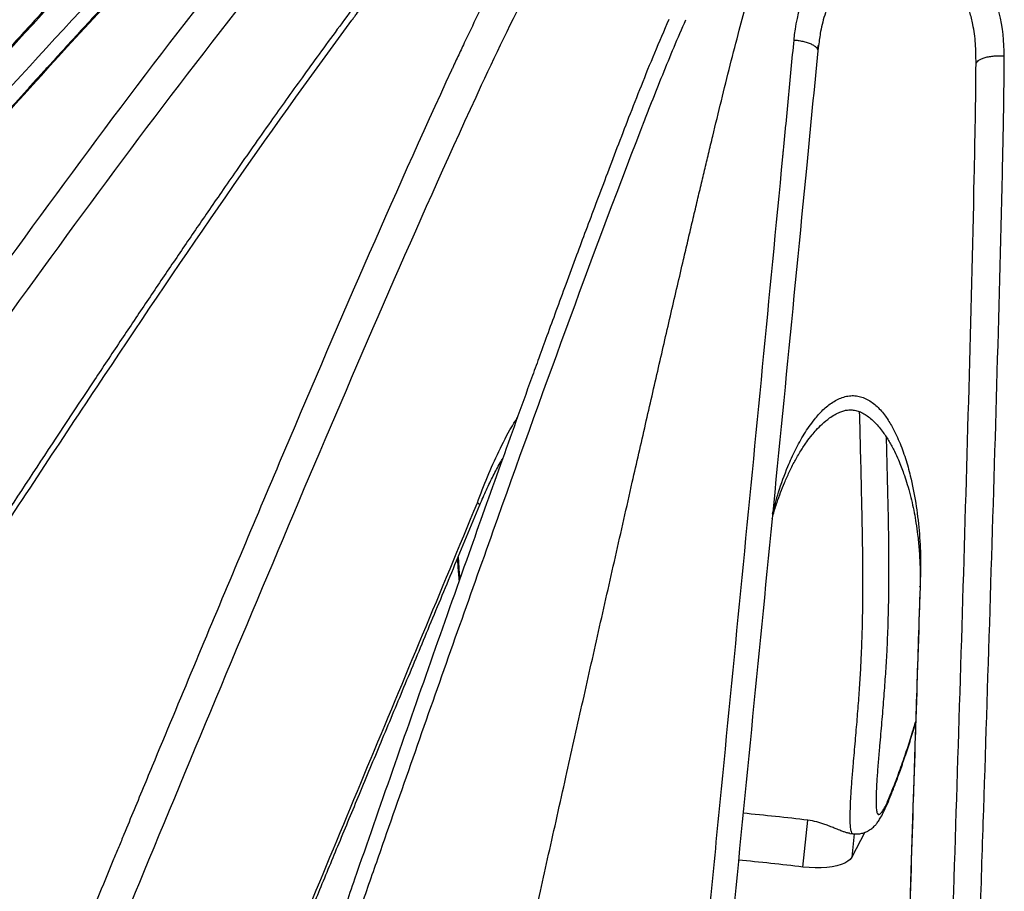
# Model space of a CAD drawing. Units: millimetres. Extents: x -569 to 591, y -195 to 713.
# Drawn here: x -306 to 118, y 145 to 521 of the extents above; entities that cross this region are included whole.
import ezdxf

# ---------------------------------------------------------------- set-up
doc = ezdxf.new("R2010")
doc.units = ezdxf.units.MM

msp = doc.modelspace()

# ---------------------------------------------------------------- linework, layer by layer
at = {"color": 7, "linetype": 'Continuous', "lineweight": 25}
for p, q in [((38.08, 509.97), (37.73, 507.62)), ((76.04, 205.96), (75.51, 203.94)), ((31.37, 155.75), (33.52, 175.94)), ((51.59, 170.21), (52.84, 170.03)), ((58.08, 170.73), (52.41, 159.96))]:
    msp.add_line(p, q, dxfattribs=at)
at = {"color": 8, "linetype": 'Continuous', "lineweight": 25}
msp.add_line((53.49, 170.06), (52.41, 159.96), dxfattribs=at)
at = {"color": 7, "linetype": 'Continuous', "lineweight": 25, "flags": 128}
msp.add_lwpolyline([(52.41, 159.96), (51.74, 159.05), (50.75, 158.21), (49.44, 157.46), (47.84, 156.81), (45.98, 156.27), (43.89, 155.85), (41.6, 155.56), (39.16, 155.41), (36.61, 155.39), (34, 155.5), (31.37, 155.75)], dxfattribs=at)
at = {"color": 7, "linetype": 'Continuous', "lineweight": 25}
for centre, end in [((-99.35, -930.14), 84.59613), ((-101.51, -950.33), 84.58754)]:
    msp.add_arc(centre, 1114.03, 83.14998, end, dxfattribs=at)
for points, knots in [([(-140.58, 671.26), (-142.49, 670.06), (-145.45, 668.19), (-149.66, 665.37), (-153.04, 663.04), (-156.23, 660.77), (-158.88, 658.82), (-161.43, 656.92), (-164.23, 654.78), (-167.17, 652.47), (-170.01, 650.2), (-172.95, 647.79), (-176.19, 645.08), (-179.55, 642.2), (-182.64, 639.51), (-185.77, 636.73), (-189.24, 633.58), (-193.19, 629.95), (-197.29, 626.12), (-201.32, 622.31), (-205.2, 618.61), (-209.21, 614.75), (-213.35, 610.71), (-217.56, 606.58), (-221.82, 602.36), (-227.21, 596.98), (-233.64, 590.49), (-240.73, 583.25), (-247.42, 576.36), (-253.66, 569.87), (-259.54, 563.72), (-265.06, 557.91), (-270.29, 552.36), (-275.39, 546.94), (-280.52, 541.45), (-285.85, 535.73), (-291.52, 529.63), (-297.46, 523.18), (-303.72, 516.37), (-310.27, 509.23), (-317.05, 501.79), (-323.68, 494.48), (-329.79, 487.73), (-334.81, 482.15), (-338.86, 477.65), (-342.06, 474.09), (-345.09, 470.71), (-348.23, 467.21), (-351.73, 463.29), (-355.65, 458.89), (-359.99, 454.03), (-364.81, 448.61), (-369.99, 442.77), (-375.25, 436.83), (-380.2, 431.23), (-384.67, 426.17), (-388.67, 421.64), (-392.28, 417.54), (-395.62, 413.73), (-398.99, 409.9), (-402.59, 405.8), (-406.57, 401.27), (-410.91, 396.31), (-415.55, 391.01), (-420.32, 385.56), (-425.46, 379.68), (-431.24, 373.05), (-437.72, 365.64), (-444.54, 357.81), (-451.31, 350.05), (-458.09, 342.25), (-464.67, 334.67), (-470.92, 327.45), (-476.69, 320.75), (-482.36, 314.16), (-486.95, 308.79), (-490.44, 304.67), (-492.82, 301.85), (-495.34, 298.85), (-498.05, 295.58), (-500.77, 292.3), (-503.2, 289.32), (-505.19, 286.86), (-507.08, 284.53), (-509.14, 281.95), (-511.43, 279.06), (-513.68, 276.19), (-515.79, 273.47), (-517.87, 270.76), (-519.93, 268.05), (-521.86, 265.48), (-523.71, 262.99), (-525.74, 260.23), (-527.91, 257.25), (-529.98, 254.34), (-531.62, 252.01), (-532.87, 250.19), (-533.94, 248.63), (-535.27, 246.66), (-536.99, 244.06), (-538.74, 241.36), (-539.81, 239.65), (-540.18, 239.05)], [0, 0, 0, 0, 0.010921, 0.016972, 0.02427, 0.030505, 0.035582, 0.039868, 0.045567, 0.052252, 0.057532, 0.062719, 0.070248, 0.077531, 0.083739, 0.089771, 0.097599, 0.106335, 0.116034, 0.125441, 0.13398, 0.142815, 0.153466, 0.163119, 0.172653, 0.183898, 0.201965, 0.219367, 0.235796, 0.251192, 0.265709, 0.279567, 0.292447, 0.305057, 0.31802, 0.331329, 0.345564, 0.361213, 0.3768, 0.393569, 0.411506, 0.429056, 0.444812, 0.458763, 0.468042, 0.476307, 0.483681, 0.491711, 0.500863, 0.51112, 0.522463, 0.534865, 0.548956, 0.563226, 0.576226, 0.58796, 0.598457, 0.607742, 0.616477, 0.62492, 0.634446, 0.645011, 0.656555, 0.669004, 0.681926, 0.694543, 0.709912, 0.727942, 0.746085, 0.764223, 0.781754, 0.800014, 0.816504, 0.831276, 0.845803, 0.860681, 0.866575, 0.87243, 0.878697, 0.885595, 0.892938, 0.899206, 0.90407, 0.908019, 0.913448, 0.919764, 0.925489, 0.93068, 0.936041, 0.941641, 0.946773, 0.951234, 0.956285, 0.963002, 0.968864, 0.973437, 0.976751, 0.979846, 0.983037, 0.988946, 0.996176, 1, 1, 1, 1]), ([(-178.63, 616.7), (-182.54, 613.54), (-190.17, 607.35), (-200.77, 597.71), (-210.62, 588.31), (-219.83, 579.2), (-228.51, 570.42), (-236.73, 562.01), (-245.39, 553.04), (-254.37, 543.64), (-263.53, 533.9), (-271.91, 524.91), (-279.29, 516.91), (-285.74, 509.88), (-291.37, 503.69), (-296.69, 497.82), (-301.89, 492.06), (-307.1, 486.26), (-312.33, 480.41), (-317.57, 474.52), (-327.43, 463.42), (-341.94, 446.97), (-361.05, 425.11), (-380.2, 403.05), (-398.69, 381.58), (-416.54, 360.75), (-433.75, 340.56), (-450.87, 320.36), (-468.11, 300.04), (-483.33, 282.05), (-496.6, 266.26), (-507.92, 252.74), (-519.38, 238.82), (-528.91, 226.81), (-536.6, 216.74), (-542.5, 208.73), (-548.5, 200.29), (-553.74, 192.33), (-558.08, 184.83), (-561.58, 177.93), (-564.73, 170.58), (-567.31, 162.7), (-569.03, 154.45), (-569.17, 148.81), (-569.23, 146.02)], [0, 0, 0, 0, 0.024159, 0.047185, 0.069114, 0.089986, 0.10992, 0.128929, 0.147014, 0.17038, 0.192013, 0.211918, 0.230097, 0.244873, 0.258278, 0.2708, 0.283374, 0.296021, 0.308742, 0.321536, 0.334405, 0.380972, 0.428335, 0.475787, 0.523239, 0.566373, 0.609464, 0.652504, 0.695505, 0.739315, 0.767387, 0.79601, 0.825271, 0.855261, 0.870866, 0.886975, 0.90368, 0.921174, 0.933316, 0.94587, 0.958871, 0.972347, 0.98638, 1, 1, 1, 1]), ([(-206.52, 616.58), (-248.22, 576.21), (-287.3, 533.95), (-345.02, 469.89), (-364.1, 448.42), (-392.55, 416.09), (-406.73, 399.9), (-423.21, 380.96), (-431.43, 371.48), (-434.96, 367.42), (-437.3, 364.71), (-438.48, 363.35), (-439.65, 362)], [0, 0, 0, 0, 0.5, 0.5, 0.75, 0.75, 0.875, 0.9375, 0.96875, 0.984375, 0.984375, 1, 1, 1, 1]), ([(-201.12, 605.93), (-242.5, 565.89), (-281.49, 523.74), (-358.31, 438.49), (-396.11, 395.38), (-433.63, 352.04)], [0, 0, 0, 0, 0.5, 0.5, 1, 1, 1, 1]), ([(-452.37, 318.09), (-451.19, 319.49), (-450, 320.89), (-447.63, 323.69), (-444.07, 327.89), (-435.75, 337.68), (-419.09, 357.25), (-385.63, 396.32), (-356.69, 429.62), (-298.33, 495.89), (-258.82, 539.65), (-216.64, 581.63)], [0, 0, 0, 0, 0.015625, 0.015625, 0.03125, 0.0625, 0.125, 0.25, 0.5, 0.5, 1, 1, 1, 1]), ([(-132.24, 563.7), (-135.74, 559.67), (-142.58, 551.81), (-152.08, 539.84), (-160.92, 528.27), (-169.19, 517.13), (-176.99, 506.46), (-184.37, 496.26), (-191.33, 486.55), (-198.4, 476.6), (-205.5, 466.51), (-212.57, 456.38), (-219.05, 447.04), (-224.93, 438.5), (-232.27, 427.79), (-241.25, 414.59), (-252.09, 398.52), (-263, 382.23), (-279.18, 357.95), (-300.52, 325.68), (-326.87, 285.45), (-348.6, 252.01), (-365.77, 225.45), (-378.46, 205.78), (-391.28, 185.93), (-404.33, 165.65), (-417.73, 144.73), (-431.45, 123.11), (-443.08, 104.11), (-452.37, 88.12), (-459.36, 75.58), (-464.84, 64.78), (-468.85, 55.64), (-471.7, 48.21), (-474.07, 40.78), (-475.83, 33.33), (-476.78, 26.31), (-477.03, 19.81), (-476.74, 13.9), (-475.99, 8.79), (-475.01, 4.64), (-474.07, 1.54), (-473.16, -0.98), (-472.27, -3.16), (-471.27, -5.38), (-469.95, -8), (-468.17, -11.12), (-465.91, -14.59), (-462.6, -19.07), (-457.98, -24.28), (-452, -29.86), (-447.47, -33.1), (-445.22, -34.71)], [0, 0, 0, 0, 0.022061, 0.043093, 0.063123, 0.082189, 0.100379, 0.117699, 0.13415, 0.149736, 0.168104, 0.185111, 0.200757, 0.215045, 0.227977, 0.254378, 0.28103, 0.308042, 0.335416, 0.401618, 0.467949, 0.534256, 0.566514, 0.598746, 0.631054, 0.664229, 0.698458, 0.733832, 0.770165, 0.790674, 0.810446, 0.829713, 0.841041, 0.852203, 0.863203, 0.874113, 0.885019, 0.894068, 0.902977, 0.911663, 0.917658, 0.922748, 0.926944, 0.930423, 0.934071, 0.938886, 0.944852, 0.951938, 0.959719, 0.972961, 0.98659, 1, 1, 1, 1]), ([(-163, 520.85), (-162.84, 521.07), (-162.67, 521.29), (-162.35, 521.72), (-161.86, 522.38), (-160.71, 523.9), (-158.42, 526.96), (-153.79, 533.06), (-144.35, 545.25), (-135.83, 555.53), (-129.87, 562.22)], [0, 0, 0, 0, 0.015625, 0.015625, 0.03125, 0.0625, 0.125, 0.25, 0.5, 1, 1, 1, 1]), ([(118.11, 505.27), (118.12, 511.58), (117.46, 517.91), (115.06, 527.11), (114.02, 530.14), (111.43, 535.97), (109.88, 538.78), (107.13, 542.73), (106.14, 544.01), (104.03, 546.44), (100.64, 549.94), (96.67, 552.89), (92.38, 555.37), (90.9, 556.12), (87.85, 557.44), (83.15, 559.17), (74.89, 560.76), (68.23, 560.52), (63.38, 559.8), (61.79, 559.46), (58.68, 558.62), (57.16, 558.11), (52.75, 556.31), (48.61, 554), (45, 551.05), (42.72, 548.95), (41.64, 547.83), (39.62, 545.49), (38.67, 544.27), (36.9, 541.73), (36.08, 540.42), (34.55, 537.73), (33.84, 536.35), (32.55, 533.53), (31.96, 532.09), (29.27, 524.79), (27.99, 518.58), (27.38, 512.33)], [0, 0, 0, 0, 0.125, 0.125, 0.1875, 0.1875, 0.25, 0.25, 0.28125, 0.28125, 0.3125, 0.375, 0.375, 0.40625, 0.40625, 0.4375, 0.5, 0.5625, 0.5625, 0.59375, 0.59375, 0.625, 0.625, 0.6875, 0.71875, 0.71875, 0.75, 0.75, 0.78125, 0.78125, 0.8125, 0.8125, 0.84375, 0.84375, 0.875, 0.875, 1, 1, 1, 1]), ([(-205.45, 557), (-244.64, 508.46), (-281.4, 458.65), (-335.71, 383.47), (-353.67, 358.34), (-380.45, 320.55), (-393.8, 301.63), (-409.32, 279.53), (-417.06, 268.48), (-420.38, 263.74), (-422.59, 260.58), (-423.69, 259), (-424.8, 257.42)], [0, 0, 0, 0, 0.5, 0.5, 0.75, 0.75, 0.875, 0.9375, 0.96875, 0.984375, 0.984375, 1, 1, 1, 1]), ([(-194.52, 547.81), (-233.45, 499.66), (-270.17, 449.97), (-342.52, 349.93), (-378.12, 299.57), (-413.47, 249.04)], [0, 0, 0, 0, 0.5, 0.5, 1, 1, 1, 1]), ([(-97.18, 545.87), (-101.28, 538.25), (-107.15, 526.64), (-113.68, 513), (-116.89, 506.18), (-118.48, 502.78), (-119.27, 501.07), (-119.61, 500.35), (-119.83, 499.86), (-119.95, 499.62), (-120.06, 499.37)], [0, 0, 0, 0, 0.5, 0.75, 0.875, 0.9375, 0.96875, 0.984375, 0.984375, 1, 1, 1, 1]), ([(-371.47, 212.01), (-370.42, 213.63), (-369.37, 215.26), (-367.27, 218.51), (-364.12, 223.39), (-356.76, 234.77), (-342.01, 257.52), (-312.41, 302.98), (-286.8, 341.82), (-235.18, 419.29), (-200.23, 470.64), (-163, 520.85)], [0, 0, 0, 0, 0.015625, 0.015625, 0.03125, 0.0625, 0.125, 0.25, 0.5, 0.5, 1, 1, 1, 1]), ([(-26.45, 521.15), (-28.54, 516.33), (-32.62, 506.9), (-38.34, 492.72), (-43.69, 479.09), (-48.71, 466.02), (-53.45, 453.54), (-57.93, 441.67), (-62.15, 430.39), (-66.43, 418.9), (-70.72, 407.3), (-74.97, 395.73), (-78.84, 385.13), (-82.34, 375.51), (-89.04, 357.01), (-99.13, 328.91), (-113.64, 288.09), (-129.16, 244.13), (-145.55, 197.35), (-159.08, 158.52), (-169.78, 127.69), (-177.73, 104.82), (-185.72, 81.75), (-193.81, 58.35), (-202, 34.54), (-210.22, 10.2), (-216.51, -9.26), (-220.97, -23.63), (-223.69, -32.76), (-226.27, -42.08), (-228.63, -51.61), (-230.59, -60.77), (-232.06, -69.49), (-232.95, -77.46), (-233.33, -84.87), (-233.23, -91.43), (-232.72, -97.03), (-231.89, -102.06), (-230.81, -106.52), (-229.53, -110.53), (-228.07, -114.23), (-226.3, -117.9), (-224.26, -121.29), (-222.11, -124.21), (-219.87, -126.79), (-217.8, -128.77), (-215.8, -130.42), (-213.68, -131.94), (-210.96, -133.56), (-207.6, -135.15), (-205.05, -135.9), (-203.7, -136.3)], [0, 0, 0, 0, 0.0219031, 0.042817, 0.0627586, 0.0817511, 0.0998385, 0.1170206, 0.1332994, 0.1486766, 0.1667303, 0.1833624, 0.1985742, 0.2123665, 0.2247443, 0.2780734, 0.3328857, 0.3993825, 0.4659182, 0.5324355, 0.5648129, 0.5971805, 0.6298291, 0.6630028, 0.696721, 0.7310344, 0.7660669, 0.7785486, 0.7912041, 0.8040534, 0.8171161, 0.8304294, 0.8417329, 0.8532644, 0.864367, 0.8746738, 0.8841406, 0.8928109, 0.9021807, 0.9104136, 0.9180342, 0.9266806, 0.9364621, 0.9444757, 0.9517158, 0.9598987, 0.9655631, 0.9722261, 0.9801945, 0.989458, 1, 1, 1, 1]), ([(-38.51, 473.5), (-38.41, 473.75), (-38.32, 474), (-38.12, 474.49), (-37.83, 475.24), (-37.16, 476.98), (-35.8, 480.46), (-33.07, 487.43), (-27.51, 501.38), (-22.55, 513.27), (-19.1, 521.09)], [0, 0, 0, 0, 0.015625, 0.015625, 0.03125, 0.0625, 0.125, 0.25, 0.5, 1, 1, 1, 1]), ([(27.38, 512.33), (26.58, 504), (25.37, 491.4), (23.96, 476.67), (23.25, 469.32), (22.9, 465.65), (22.72, 463.82), (22.65, 463.03), (22.6, 462.51), (22.57, 462.25), (22.55, 461.99)], [0, 0, 0, 0, 0.5, 0.75, 0.875, 0.9375, 0.96875, 0.984375, 0.984375, 1, 1, 1, 1]), ([(27.38, 512.33), (27.99, 512.29), (28.63, 512.22), (29.94, 512.04), (30.6, 511.93), (31.91, 511.64), (32.56, 511.47), (33.77, 511.08), (34.35, 510.86), (35.38, 510.39), (35.83, 510.14), (36.6, 509.63), (36.92, 509.36), (37.39, 508.84), (37.55, 508.58), (37.74, 508.09), (37.77, 507.85), (37.73, 507.62)], [0, 0, 0, 0, 0.125, 0.125, 0.25, 0.25, 0.375, 0.375, 0.5, 0.5, 0.625, 0.625, 0.75, 0.75, 0.875, 0.875, 1, 1, 1, 1]), ([(37.64, 508.36), (37.71, 508.64), (37.86, 509.2), (37.96, 509.78), (38.01, 510.07)], [0, 0, 0, 0, 0.5054897, 1, 1, 1, 1]), ([(118.11, 505.27), (117.51, 505.32), (116.87, 505.35), (115.55, 505.38), (114.86, 505.37), (113.48, 505.29), (112.78, 505.22), (111.44, 505.03), (110.78, 504.91), (109.57, 504.62), (109.01, 504.44), (108.02, 504.07), (107.59, 503.86), (106.88, 503.43), (106.6, 503.21), (106.17, 502.76), (106.02, 502.53), (105.94, 502.31)], [0, 0, 0, 0, 0.125, 0.125, 0.25, 0.25, 0.375, 0.375, 0.5, 0.5, 0.625, 0.625, 0.75, 0.75, 0.875, 0.875, 1, 1, 1, 1]), ([(117.31, 454.61), (117.31, 454.87), (117.32, 455.13), (117.33, 455.66), (117.35, 456.45), (117.39, 458.29), (117.47, 461.99), (117.63, 469.38), (117.91, 484.2), (118.07, 496.88), (118.11, 505.26)], [0, 0, 0, 0, 0.015625, 0.015625, 0.03125, 0.0625, 0.125, 0.25, 0.5, 1, 1, 1, 1]), ([(-120.06, 499.37), (-145.85, 443.44), (-170.23, 386.8), (-206.33, 301.57), (-218.28, 273.11), (-236.12, 230.38), (-245.01, 209.01), (-255.36, 184.05), (-260.52, 171.57), (-262.73, 166.22), (-264.2, 162.66), (-264.94, 160.87), (-265.68, 159.09)], [0, 0, 0, 0, 0.5, 0.5, 0.75, 0.75, 0.875, 0.9375, 0.96875, 0.984375, 0.984375, 1, 1, 1, 1]), ([(-107.26, 492.79), (-132.92, 437.3), (-157.32, 380.78), (-205.47, 267.35), (-229.22, 210.42), (-252.81, 153.38)], [0, 0, 0, 0, 0.5, 0.5, 1, 1, 1, 1]), ([(-163.23, 126.59), (-162.6, 128.4), (-161.97, 130.22), (-160.7, 133.85), (-158.81, 139.3), (-154.38, 152.02), (-145.52, 177.44), (-127.74, 228.26), (-112.38, 271.76), (-81.44, 358.63), (-60.55, 416.38), (-38.51, 473.5)], [0, 0, 0, 0, 0.015625, 0.015625, 0.03125, 0.0625, 0.125, 0.25, 0.5, 0.5, 1, 1, 1, 1]), ([(22.55, 461.99), (16.78, 401.8), (10.91, 341.22), (2.05, 250.18), (-0.92, 219.81), (-5.37, 174.23), (-7.6, 151.43), (-10.21, 124.83), (-11.51, 111.52), (-12.07, 105.82), (-12.44, 102.02), (-12.63, 100.12), (-12.81, 98.22)], [0, 0, 0, 0, 0.5, 0.5, 0.75, 0.75, 0.875, 0.9375, 0.96875, 0.984375, 0.984375, 1, 1, 1, 1]), ([(32.97, 458.35), (27.16, 398.62), (21.23, 338.15), (9.32, 216.97), (3.34, 156.25), (-2.66, 95.45)], [0, 0, 0, 0, 0.5, 0.5, 1, 1, 1, 1]), ([(106.23, 88.95), (106.3, 90.86), (106.36, 92.77), (106.49, 96.59), (106.68, 102.32), (107.12, 115.69), (108.01, 142.43), (109.76, 195.89), (111.22, 241.68), (114.08, 333.18), (115.9, 394.08), (117.31, 454.61)], [0, 0, 0, 0, 0.015625, 0.015625, 0.03125, 0.0625, 0.125, 0.25, 0.5, 0.5, 1, 1, 1, 1]), ([(94.48, 87.89), (96.48, 149), (98.43, 210.03), (102.12, 331.85), (103.87, 392.64), (105.18, 452.72)], [0, 0, 0, 0, 0.5, 0.5, 1, 1, 1, 1]), ([(18.05, 305.87), (18.22, 306.5), (18.87, 308.89), (20.09, 312.69), (21.7, 317.24), (23.44, 321.61), (25.44, 326.09), (27.76, 330.68), (30.27, 335.01), (32.77, 338.82), (35.02, 341.8), (37.23, 344.37), (39.7, 346.86), (42.43, 349.13), (45.01, 350.83), (47.05, 351.86), (48.87, 352.5), (50.66, 352.85), (52.59, 352.9), (54.64, 352.56), (56.68, 351.78), (59.37, 350.2), (62.57, 347.35), (65.84, 343.46), (68.58, 339.24), (70.72, 335.24), (72.41, 331.55), (73.71, 328.35), (74.88, 325.16), (76.08, 321.54), (77.29, 317.36), (78.38, 312.94), (79.31, 308.52), (80.12, 303.91), (80.85, 298.67), (81.47, 292.37), (81.9, 284.81), (81.84, 279.36), (81.8, 276.43)], [0, 0, 0, 0, 0.01333, 0.050133, 0.080905, 0.111262, 0.145664, 0.180994, 0.215891, 0.247419, 0.273556, 0.291868, 0.316179, 0.344872, 0.363795, 0.379016, 0.391383, 0.403062, 0.415946, 0.430198, 0.444812, 0.459918, 0.492837, 0.530276, 0.561976, 0.593963, 0.621602, 0.643749, 0.663624, 0.690135, 0.720783, 0.751759, 0.782255, 0.812305, 0.846676, 0.889433, 0.940573, 1, 1, 1, 1]), ([(-107.92, 311.85), (-106.98, 314.04), (-105.16, 318.27), (-102.2, 324.3), (-99.83, 328.85), (-98.38, 331.35), (-97.98, 332.04)], [0, 0, 0, 0, 0.317687, 0.615995, 0.894276, 1, 1, 1, 1]), ([(-299.17, -104.71), (-297.77, -104.75), (-295.01, -104.81), (-290.99, -104.74), (-287.29, -104.5), (-284.05, -104.12), (-281.29, -103.64), (-278.95, -103.13), (-276.73, -102.55), (-274.37, -101.82), (-271.63, -100.78), (-268.55, -99.33), (-265.35, -97.45), (-262.24, -95.23), (-259.41, -92.74), (-256.95, -90.11), (-254.6, -87.1), (-252.47, -83.76), (-250.5, -79.99), (-248.81, -76.05), (-247.06, -71.13), (-245.35, -65.18), (-243.75, -58.19), (-242.34, -50.79), (-241.05, -43.15), (-239.74, -35.41), (-238.35, -27.72), (-236.4, -17.96), (-233.7, -6.09), (-229.92, 7.84), (-226.15, 19.97), (-222.69, 30.32), (-219.6, 39.1), (-216.24, 48.26), (-212.5, 58.12), (-208.32, 68.82), (-203.39, 81.15), (-197.68, 95.2), (-191.19, 111.11), (-184.17, 128.22), (-176.57, 146.66), (-168.37, 166.46), (-159.58, 187.63), (-150.25, 210.05), (-140.39, 233.71), (-130.01, 258.64), (-119.12, 284.82), (-111.71, 302.7), (-107.92, 311.85)], [0, 0, 0, 0, 0.015405, 0.030313, 0.043349, 0.054519, 0.063797, 0.071135, 0.077436, 0.084745, 0.093153, 0.102712, 0.113013, 0.122638, 0.131499, 0.139624, 0.146936, 0.156268, 0.164341, 0.172849, 0.18179, 0.195348, 0.209824, 0.225288, 0.241659, 0.257947, 0.273997, 0.289941, 0.318954, 0.347735, 0.376411, 0.394566, 0.412715, 0.431726, 0.45265, 0.475484, 0.500224, 0.531819, 0.566033, 0.602863, 0.642311, 0.685264, 0.730942, 0.779342, 0.830459, 0.884283, 0.940802, 1, 1, 1, 1]), ([(-290.8, -97.61), (-285.57, -97.75), (-279.62, -97.75), (-273.38, -96.36), (-271.99, -96.01), (-271.29, -95.82), (-269.18, -95.17), (-267.75, -94.64), (-265.59, -93.62), (-264.86, -93.25), (-263.41, -92.42), (-262.68, -91.97), (-261.22, -90.97), (-260.48, -90.42), (-259.02, -89.2), (-258.29, -88.53), (-256.86, -87.05), (-256.15, -86.24), (-254.77, -84.47), (-254.11, -83.51), (-252.84, -81.46), (-252.24, -80.38), (-251.12, -78.12), (-250.61, -76.95), (-249.65, -74.56), (-249.2, -73.35), (-248.38, -70.9), (-248, -69.67), (-246.94, -65.97), (-246.33, -63.5), (-244.69, -56.1), (-243.84, -51.22), (-242.18, -41.47), (-241.36, -36.6), (-240.02, -29.27), (-239.55, -26.82), (-238.57, -21.91), (-237.02, -14.52), (-235.24, -7.11), (-231.35, 7.7), (-228.32, 17.56), (-221.73, 37.11), (-218.18, 46.81), (-210.82, 66.06), (-207, 75.62), (-201.22, 89.91), (-199.28, 94.67), (-195.4, 104.18), (-189.58, 118.45), (-175.91, 151.69), (-148.36, 218.05), (-124.61, 274.85), (-108.93, 312.8)], [0, 0, 0, 0, 0.0625, 0.070313, 0.070313, 0.078125, 0.078125, 0.09375, 0.09375, 0.101563, 0.101563, 0.109375, 0.109375, 0.117188, 0.117188, 0.125, 0.125, 0.132813, 0.132813, 0.140625, 0.140625, 0.148438, 0.148438, 0.15625, 0.15625, 0.164063, 0.164063, 0.171875, 0.171875, 0.1875, 0.1875, 0.21875, 0.21875, 0.25, 0.25, 0.265625, 0.265625, 0.28125, 0.3125, 0.3125, 0.375, 0.375, 0.4375, 0.4375, 0.5, 0.5, 0.53125, 0.53125, 0.5625, 0.625, 0.75, 1, 1, 1, 1]), ([(-117.55, 288.62), (-117.43, 286.47), (-117.25, 283.21), (-116.95, 280.04), (-116.85, 278.96)], [0, 0, 0, 0, 0.656839, 1, 1, 1, 1]), ([(81.81, 276.43), (81.56, 268.88), (81.08, 254.12), (80.38, 232.48), (79.72, 211.82), (79.08, 192.15), (78.49, 173.46), (77.89, 154.79), (77.29, 136.27), (76.69, 118.02), (76.14, 101.14), (75.66, 86.53), (75.24, 74.02), (74.89, 63.44), (74.55, 53.44), (74.22, 43.67), (73.77, 30.57), (73.18, 13.9), (72.5, -3.56), (71.84, -18.53), (71.24, -30.83), (70.57, -43.32), (69.8, -55.95), (68.92, -68.35), (67.99, -80.19), (67.04, -91.2), (66.12, -101.48), (65.3, -110.42), (64.64, -118.28), (64.14, -125.11), (63.81, -130.75), (63.62, -135.27), (63.52, -138.81), (63.51, -142.11), (63.55, -145.07), (63.65, -147.63), (63.81, -150.03), (64.09, -152.99), (64.54, -156.19), (65.17, -159.25), (65.87, -161.74), (66.49, -163.47), (67.02, -164.77), (67.5, -165.83), (68.11, -167.04), (68.9, -168.4), (69.9, -169.87), (71.11, -171.37), (72.5, -172.82), (73.53, -173.68), (74.04, -174.12)], [0, 0, 0, 0, 0.045943, 0.089898, 0.131861, 0.171829, 0.2098, 0.245773, 0.285601, 0.322651, 0.356921, 0.388413, 0.411606, 0.433022, 0.452793, 0.472438, 0.492388, 0.532446, 0.57363, 0.597947, 0.622605, 0.647601, 0.67294, 0.698562, 0.722707, 0.745429, 0.766813, 0.787004, 0.801494, 0.815315, 0.828531, 0.835303, 0.842493, 0.850126, 0.85611, 0.86225, 0.868531, 0.874937, 0.887998, 0.901043, 0.912939, 0.923691, 0.928651, 0.934287, 0.941541, 0.950401, 0.960851, 0.97288, 0.986493, 1, 1, 1, 1]), ([(81.85, 276.82), (80.52, 236.16), (78.58, 175.25), (76.28, 104.13), (75.09, 68.53), (74.57, 53.26), (74.23, 43.08), (74.05, 37.99), (73.52, 22.71), (73.16, 12.51), (72.34, -7.98), (71.89, -18.27), (70.85, -38.86), (70.27, -49.18), (69.22, -64.53), (68.85, -69.63), (68.05, -79.74), (67.63, -84.76), (66.98, -92.23), (66.76, -94.71), (66.31, -99.66), (66.09, -102.13), (65.42, -109.55), (64.97, -114.51), (64.48, -120.83), (64.38, -122.11), (64.2, -124.66), (64.12, -125.94), (63.96, -128.51), (63.88, -129.8), (63.75, -132.37), (63.7, -133.66), (63.61, -136.21), (63.57, -137.47), (63.54, -139.93), (63.54, -141.13), (63.56, -143.43), (63.59, -144.52), (63.68, -146.56), (63.74, -147.51), (63.88, -149.29), (63.96, -150.12), (64.14, -151.64), (64.24, -152.35), (64.45, -153.67), (64.56, -154.28), (64.79, -155.42), (64.91, -155.96), (65.28, -157.45), (65.55, -158.3), (65.96, -159.43), (66.09, -159.78), (66.37, -160.44), (67.65, -163.24), (69.04, -164.62), (70.28, -165.71)], [0, 0, 0, 0, 0.25, 0.375, 0.4375, 0.46875, 0.46875, 0.5, 0.5, 0.5625, 0.5625, 0.625, 0.625, 0.6875, 0.6875, 0.71875, 0.71875, 0.75, 0.75, 0.765625, 0.765625, 0.78125, 0.78125, 0.8125, 0.8125, 0.820312, 0.820312, 0.828125, 0.828125, 0.835937, 0.835937, 0.84375, 0.84375, 0.851562, 0.851562, 0.859375, 0.859375, 0.867187, 0.867187, 0.875, 0.875, 0.882812, 0.882812, 0.890625, 0.890625, 0.898437, 0.898437, 0.90625, 0.90625, 0.921875, 0.921875, 0.929688, 0.929688, 0.9375, 1, 1, 1, 1]), ([(75.56, 203.93), (76.29, 206.18), (77.74, 210.63), (79.2, 215.56), (79.91, 218)], [0, 0, 0, 0, 0.506632, 1, 1, 1, 1]), ([(52.84, 170.08), (53.51, 170.03), (54.8, 169.93), (56.66, 170.23), (58.27, 170.75), (59.86, 171.53), (61.22, 172.49), (62.31, 173.52), (63.01, 174.33), (63.96, 175.62), (65.04, 177.4), (66.33, 179.88), (67.81, 183.13), (69.48, 187.15), (71.34, 192.01), (73.41, 197.72), (74.84, 201.85), (75.6, 204.02)], [0, 0, 0, 0, 0.034781, 0.066427, 0.094374, 0.118301, 0.153813, 0.174785, 0.208384, 0.257237, 0.32084, 0.398843, 0.491006, 0.597043, 0.717041, 0.851287, 1, 1, 1, 1]), ([(51.6, 170.28), (51.44, 170.29), (51.11, 170.33), (50.51, 170.47), (49.85, 170.65), (49.17, 170.87), (48.45, 171.12), (47.66, 171.42), (46.7, 171.79), (45.75, 172.18), (44.83, 172.56), (43.91, 172.94), (42.88, 173.35), (41.83, 173.76), (40.57, 174.22), (39.09, 174.72), (36.7, 175.43), (34.8, 175.73), (33.52, 175.94)], [0, 0, 0, 0, 0.049179, 0.099595, 0.152451, 0.207762, 0.251774, 0.304609, 0.366269, 0.432022, 0.474591, 0.525313, 0.583608, 0.63663, 0.684411, 0.766978, 0.842455, 1, 1, 1, 1]), ([(-265.68, 159.09), (-270.41, 147.66), (-277.5, 130.51), (-285.77, 110.47), (-289.89, 100.44), (-291.66, 96.15), (-292.83, 93.28), (-293.42, 91.84), (-294.01, 90.41)], [0, 0, 0, 0, 0.5, 0.75, 0.875, 0.9375, 0.9375, 1, 1, 1, 1])]:
    msp.add_open_spline(points, degree=3, knots=knots, dxfattribs=at)
at = {"color": 8, "linetype": 'Continuous', "lineweight": 25}
for points, knots in [([(-123.43, -154.16), (-123.52, -154.15), (-124.5, -154.12), (-126.16, -153.04), (-128.36, -150.78), (-130.06, -147.57), (-131.34, -143.9), (-132.29, -140.08), (-133.04, -135.56), (-133.58, -130.31), (-133.86, -124.33), (-133.85, -117.58), (-133.5, -110.12), (-132.83, -102.1), (-131.88, -93.71), (-130.68, -85.02), (-129.27, -76.12), (-127.4, -65.35), (-125.02, -52.81), (-122.15, -38.65), (-119.21, -24.54), (-116.21, -10.49), (-113.18, 3.55), (-108.73, 23.87), (-102.86, 50.41), (-96.77, 77.84), (-91.95, 99.56), (-88.47, 115.21), (-85.1, 130.36), (-81.71, 145.58), (-78.18, 161.42), (-74.53, 177.8), (-69.75, 199.23), (-63.8, 225.8), (-56.69, 257.47), (-49.47, 289.54), (-42.72, 319.31), (-36.53, 346.5), (-30.94, 370.9), (-25.48, 394.58), (-21.26, 412.78), (-18.24, 425.69), (-16.39, 433.56), (-14.58, 441.27), (-12.8, 448.79), (-11.05, 456.13), (-9.3, 463.48), (-6.9, 473.48), (-3.8, 486.24), (0, 501.53), (3.71, 515.9), (7.32, 529.19), (10.81, 541.31), (14.36, 552.82), (17.94, 563.49), (21.51, 573.29), (25.07, 582.25), (28.62, 590.52), (30.96, 595.49), (32.14, 597.98)], [0, 0, 0, 0, 0.001711, 0.017279, 0.032837, 0.048362, 0.058815, 0.069421, 0.080086, 0.09074, 0.101348, 0.111917, 0.12249, 0.132855, 0.143146, 0.153492, 0.163968, 0.174555, 0.191252, 0.207926, 0.22451, 0.241158, 0.257829, 0.274499, 0.313654, 0.352745, 0.372689, 0.391404, 0.408761, 0.426953, 0.44589, 0.465483, 0.485643, 0.522689, 0.560742, 0.599298, 0.63785, 0.66781, 0.697211, 0.72581, 0.753364, 0.763076, 0.772607, 0.781944, 0.791076, 0.799992, 0.808679, 0.817894, 0.836573, 0.855482, 0.874459, 0.890592, 0.906641, 0.9226, 0.938367, 0.953877, 0.969258, 0.984609, 1, 1, 1, 1]), ([(105.94, 502.31), (105.92, 505.15), (105.9, 510.78), (104.87, 518.17), (103.32, 524.38), (101.48, 529.45), (99.3, 533.8), (96.89, 537.44), (94.39, 540.41), (91.59, 543.06), (88.51, 545.34), (85.18, 547.23), (81.64, 548.67), (77.96, 549.67), (74.2, 550.21), (70.42, 550.26), (66.68, 549.84), (63.05, 548.95), (59.58, 547.6), (56.33, 545.8), (53.31, 543.61), (50.56, 541.04), (47.81, 537.81), (45.21, 533.83), (42.85, 529.09), (40.64, 523.16), (38.95, 516.78), (38.34, 511.99), (38.08, 509.97)], [0, 0, 0, 0, 0.068223, 0.135594, 0.179962, 0.223705, 0.266621, 0.298268, 0.329509, 0.360324, 0.390711, 0.420741, 0.450515, 0.480097, 0.509566, 0.539036, 0.568622, 0.598395, 0.628416, 0.658785, 0.689587, 0.720835, 0.752516, 0.795462, 0.839173, 0.883498, 0.950914, 1, 1, 1, 1]), ([(18.27, 308.07), (19.08, 311.16), (20.9, 318.09), (24.27, 327.29), (28.04, 335.66), (31.78, 342.46), (35.75, 348.23), (39.83, 352.9), (43.38, 355.78), (46.48, 357.51), (48.87, 358.45), (51.32, 358.99), (53.79, 359.07), (56.21, 358.61), (58.54, 357.7), (60.76, 356.39), (63.55, 354.21), (66.61, 350.82), (69.92, 345.57), (72.95, 339.25), (75.6, 331.96), (78.06, 323.1), (80.09, 312.7), (81.52, 300.81), (82.17, 288.82), (81.96, 280.82), (81.85, 276.82)], [0, 0, 0, 0, 0.060663, 0.135934, 0.185654, 0.234829, 0.283002, 0.31815, 0.352368, 0.36908, 0.385327, 0.401083, 0.41649, 0.431897, 0.447653, 0.463899, 0.480612, 0.514829, 0.549977, 0.598151, 0.647326, 0.697045, 0.772317, 0.848044, 0.92402, 1, 1, 1, 1]), ([(-108.93, 312.8), (-107.53, 316.56), (-104.73, 324.07), (-99.75, 334.98), (-95.43, 343.55), (-92.5, 348.27), (-91.66, 349.63)], [0, 0, 0, 0, 0.2942, 0.588383, 0.881603, 1, 1, 1, 1]), ([(55.65, 352.1), (55.94, 340.54), (56.3, 325.82), (56.69, 307.75), (56.89, 298.17), (57.04, 288.44), (57.09, 278.44), (57.03, 268.1), (56.82, 257.34), (56.45, 247.14), (55.92, 237.52), (55.33, 228.72), (54.61, 219.56), (53.79, 210), (53.01, 201.28), (52.38, 193.61), (51.97, 187.87), (51.7, 182.9), (51.55, 178.7), (51.56, 175.19), (51.74, 172.63), (52.05, 170.98), (52.43, 170.17), (52.75, 170.16), (52.86, 170.16)], [0, 0, 0, 0, 0.214383, 0.272647, 0.330806, 0.388719, 0.446244, 0.503201, 0.559436, 0.615077, 0.653951, 0.692958, 0.732165, 0.77193, 0.813548, 0.840918, 0.86958, 0.889752, 0.911194, 0.934245, 0.952626, 0.971464, 0.98988, 1, 1, 1, 1]), ([(67.22, 341.2), (67.49, 330.7), (67.84, 317.13), (68.17, 300.14), (68.29, 290.5), (68.3, 280.5), (68.18, 270.04), (67.91, 259.04), (67.44, 248.3), (66.81, 237.91), (66.1, 228.2), (65.28, 218.2), (64.48, 209.16), (63.79, 201.27), (63.28, 194.68), (62.96, 189.31), (62.83, 185.17), (62.85, 182.23), (63.05, 179.97), (63.46, 178.62), (64.09, 178.22), (64.93, 178.8), (65.94, 180.23), (67.02, 182.21), (68.13, 184.62), (69.28, 187.35), (70.96, 191.61), (73.22, 197.77), (75.1, 203.23), (76.04, 205.96)], [0, 0, 0, 0, 0.176431, 0.227914, 0.279403, 0.330905, 0.382392, 0.433867, 0.485309, 0.523927, 0.562575, 0.601175, 0.639769, 0.665526, 0.691257, 0.716992, 0.73242, 0.74786, 0.763281, 0.77869, 0.79411, 0.813314, 0.832517, 0.851734, 0.870959, 0.89018, 0.90939, 0.954693, 1, 1, 1, 1]), ([(-107.95, 311.86), (-107.95, 311.92), (-107.94, 312.03), (-108.27, 312.35), (-108.71, 312.65), (-108.93, 312.8)], [0, 0, 0, 0, 0.292556, 0.655208, 1, 1, 1, 1]), ([(-117.22, 289.42), (-117.17, 288.37), (-117.01, 285.13), (-116.72, 282), (-116.52, 279.88)], [0, 0, 0, 0, 0.323905, 1, 1, 1, 1]), ([(81.84, 276.43), (81.81, 276.46), (81.7, 276.59), (81.79, 276.72), (81.85, 276.82)], [0, 0, 0, 0, 0.244554, 1, 1, 1, 1]), ([(76.04, 205.96), (76.83, 208.4), (78.12, 212.38), (79.43, 216.83), (79.93, 218.56)], [0, 0, 0, 0, 0.61058, 1, 1, 1, 1])]:
    msp.add_open_spline(points, degree=3, knots=knots, dxfattribs=at)
at = {"color": 7, "linetype": 'Continuous', "lineweight": 25}
for points in [[(-84.84, 538.29), (-92.75, 523.61), (-100.06, 508.23), (-107.26, 492.79)], [(37.73, 507.62), (36.2, 491.58), (34.59, 474.98), (32.97, 458.35)], [(105.18, 452.72), (105.53, 469.45), (105.85, 486.15), (105.94, 502.31)], [(-252.81, 153.38), (-262.28, 130.52), (-271.75, 107.67), (-281.16, 84.77)]]:
    msp.add_open_spline(points, degree=3, dxfattribs=at)

doc.saveas('drawing.dxf')
